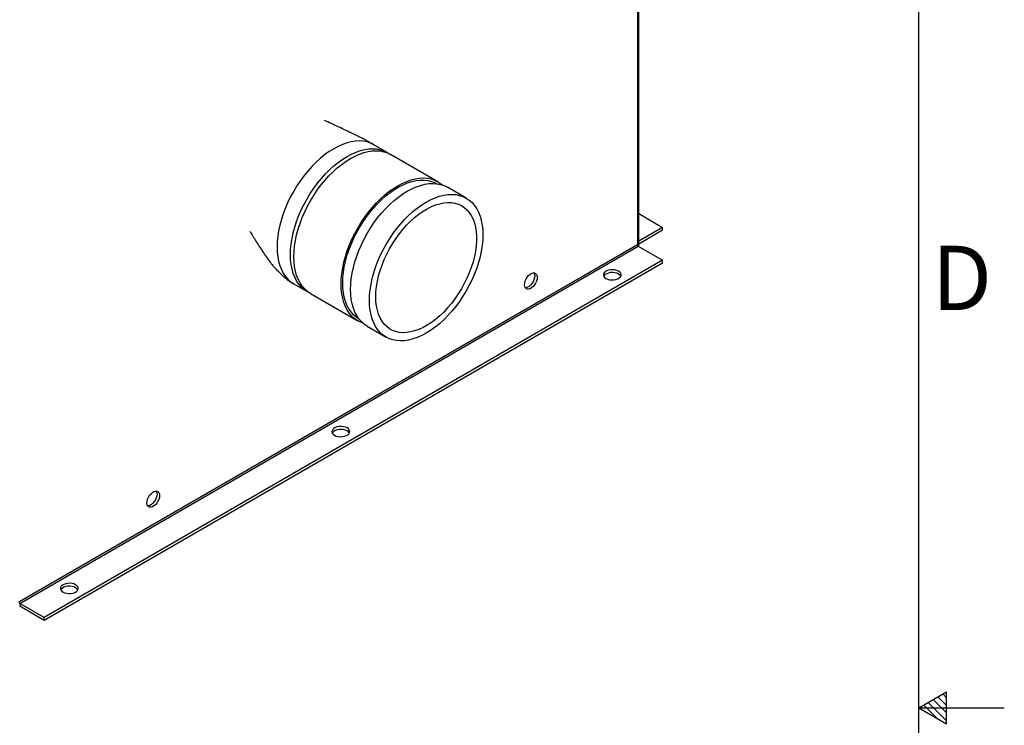
# Model space of a CAD drawing. Units: inches. Extents: x 0.1 to 16.9, y 0 to 10.9.
# Drawn here: x 14.6 to 16.9, y 5.5 to 7.1 of the extents above; entities that cross this region are included whole.
import ezdxf

# ---------------------------------------------------------------- set-up
doc = ezdxf.new("R2010")
doc.units = ezdxf.units.IN
doc.header["$MEASUREMENT"] = 0
doc.layers.add('SLD-0', color=7, linetype='Continuous')
doc.styles.add('SLDTEXTSTYLE2', font='TXT', dxfattribs={"width": 0.525})

msp = doc.modelspace()

# ---------------------------------------------------------------- linework, layer by layer
at = {"color": 8, "linetype": 'Continuous', "lineweight": 25}
msp.add_line((16.0921955, 7.349085), (16.0921955, 6.5817363), dxfattribs=at)
at = {"color": 7, "linetype": 'Continuous', "lineweight": 25}
for p, q in [((16.0953441, 6.5779454), (16.0953441, 7.3509027)), ((15.5071557, 6.7976007), (15.475875, 6.8156586)), ((15.6256442, 6.7291987), (15.5151587, 6.7929806)), ((15.6231924, 6.7246002), (15.6230402, 6.724688)), ((15.6919354, 6.6909296), (15.6477413, 6.7164423)), ((16.0953441, 6.6547558), (16.1511211, 6.6225564)), ((16.1511211, 6.6225564), (16.0953441, 6.5903571)), ((16.1511211, 6.6157519), (16.0953441, 6.5835526)), ((16.1511211, 6.6157519), (16.1511211, 6.6225564)), ((16.0921955, 6.5817363), (14.6460443, 5.746891)), ((14.6477532, 5.7439312), (16.0939044, 6.5787765)), ((16.0939044, 6.5787765), (16.1511211, 6.545746)), ((16.1511211, 6.545746), (14.7049699, 5.7109007)), ((16.1511211, 6.5389415), (14.7049699, 5.7040962)), ((16.1511211, 6.5389415), (16.1511211, 6.545746)), ((15.2883903, 6.4908903), (15.3196709, 6.4728324)), ((15.327674, 6.4682123), (15.4381594, 6.4044304)), ((15.4407634, 6.4089411), (15.4409156, 6.4088532)), ((15.4602565, 6.391674), (15.5044507, 6.3661613)), ((14.7049699, 5.7109007), (14.6477532, 5.7439312)), ((14.6477532, 5.7439312), (14.6477532, 5.7371267)), ((14.7049699, 5.7040962), (14.6477532, 5.7371267)), ((14.7049699, 5.7040962), (14.7049699, 5.7109007))]:
    msp.add_line(p, q, dxfattribs=at)
at = {"color": 8, "linetype": 'Continuous', "lineweight": 25, "flags": 128}
msp.add_lwpolyline([(15.475875, 6.8156586), (15.4682381, 6.8194013), (15.4600627, 6.8221241), (15.4514068, 6.823806), (15.4423239, 6.8244364), (15.4328698, 6.8240116), (15.4231029, 6.8225341), (15.4130834, 6.8200131), (15.4028731, 6.8164641), (15.392535, 6.811909), (15.3821327, 6.8063758), (15.3717303, 6.7998988), (15.3613922, 6.7925177), (15.3511819, 6.7842781), (15.3411624, 6.7752309), (15.3313955, 6.7654318), (15.3219414, 6.7549411), (15.3128585, 6.7438237), (15.3042026, 6.732148), (15.2960272, 6.719986), (15.2883827, 6.7074128), (15.2813161, 6.6945057), (15.2748711, 6.6813444), (15.2690875, 6.6680101), (15.2640008, 6.6545849), (15.2596424, 6.6411517), (15.2560392, 6.6277932), (15.2532134, 6.6145917), (15.2511824, 6.6016288), (15.2499588, 6.5889843), (15.2495501, 6.5767362)], dxfattribs=at)
at = {"color": 7, "linetype": 'Continuous', "lineweight": 25, "flags": 128}
for points in [[(15.3237579, 6.4706703), (15.3196633, 6.4728368), (15.3125967, 6.477585), (15.3061518, 6.483305), (15.3003681, 6.4899617), (15.2952814, 6.4975138), (15.290923, 6.505915), (15.2873198, 6.5151134), (15.284494, 6.5250522), (15.2824631, 6.5356702), (15.2812395, 6.546902), (15.2808308, 6.5586783), (15.2812395, 6.5709264), (15.2824631, 6.5835709), (15.284494, 6.5965338), (15.2873198, 6.6097352), (15.290923, 6.6230938), (15.2952814, 6.636527), (15.3003681, 6.6499522), (15.3061518, 6.6632865), (15.3125967, 6.6764478), (15.3196633, 6.6893548), (15.3273078, 6.7019281), (15.3354832, 6.7140901), (15.3441391, 6.7257658), (15.3532221, 6.7368832), (15.3626761, 6.7473738), (15.372443, 6.757173), (15.3824625, 6.7662202), (15.3926728, 6.7744598), (15.403011, 6.7818408), (15.4134133, 6.7883179), (15.4238156, 6.7938511), (15.4341537, 6.7984062), (15.444364, 6.8019552), (15.4543835, 6.8044762), (15.4641504, 6.8059537), (15.4736045, 6.8063785), (15.4826875, 6.8057481), (15.4913433, 6.8040662), (15.4995187, 6.8013434), (15.5071633, 6.7975963), (15.5110718, 6.7951427)], [(15.2888338, 6.5540582), (15.2892425, 6.5663063), (15.2904661, 6.5789508), (15.2924971, 6.5919137), (15.2953229, 6.6051152), (15.2989261, 6.6184737), (15.3032845, 6.6319069), (15.3083712, 6.6453321), (15.3141548, 6.6586664), (15.3205998, 6.6718277), (15.3276664, 6.6847347), (15.3353109, 6.697308), (15.3434863, 6.70947), (15.3521422, 6.7211457), (15.3612252, 6.7322631), (15.3706792, 6.7427538), (15.3804461, 6.7525529), (15.3904656, 6.7616001), (15.4006759, 6.7698397), (15.4110141, 6.7772208), (15.4214164, 6.7836978), (15.4318187, 6.789231), (15.4421568, 6.7937861), (15.4523671, 6.7973351), (15.4623866, 6.7998561), (15.4721535, 6.8013336), (15.4816076, 6.8017584), (15.4906905, 6.801128), (15.4993464, 6.7994461), (15.5075218, 6.7967233), (15.5151587, 6.7929806)], [(15.3993193, 6.4902763), (15.399728, 6.5025244), (15.4009516, 6.5151689), (15.4029825, 6.5281319), (15.4058083, 6.5413333), (15.4094115, 6.5546918), (15.4137699, 6.568125), (15.4188566, 6.5815502), (15.4246403, 6.5948845), (15.4310853, 6.6080458), (15.4381518, 6.6209529), (15.4457963, 6.6335261), (15.4539717, 6.6456881), (15.4626276, 6.6573638), (15.4717106, 6.6684813), (15.4811647, 6.6789719), (15.4909315, 6.688771), (15.500951, 6.6978182), (15.5111613, 6.7060578), (15.5214995, 6.7134389), (15.5319018, 6.7199159), (15.5423041, 6.7254491), (15.5526423, 6.7300042), (15.5628526, 6.7335532), (15.572872, 6.7360743), (15.5826389, 6.7375517), (15.592093, 6.7379765), (15.601176, 6.7373461), (15.6098318, 6.7356642), (15.6180073, 6.7329414), (15.6256518, 6.7291943), (15.6327183, 6.7244461), (15.6360396, 6.7216891)], [(15.4030021, 6.4924024), (15.4034096, 6.5044636), (15.4046294, 6.5169191), (15.4066539, 6.52969), (15.4094703, 6.5426957), (15.4130607, 6.5558538), (15.4174025, 6.5690812), (15.4224681, 6.5822943), (15.4282257, 6.5954096), (15.4346387, 6.608344), (15.4416666, 6.6210159), (15.449265, 6.6333451), (15.4573859, 6.6452537), (15.4659779, 6.6566663), (15.4749867, 6.6675109), (15.4843554, 6.6777189), (15.4940246, 6.6872256), (15.5039333, 6.6959711), (15.5140188, 6.7039001), (15.5242174, 6.7109623), (15.5344646, 6.7171132), (15.5446956, 6.7223138), (15.5548457, 6.7265314), (15.5648507, 6.7297391), (15.5746474, 6.7319168), (15.5841739, 6.7330507), (15.5933699, 6.7331335), (15.6021772, 6.7321649), (15.6105403, 6.7301508), (15.6184062, 6.7271041), (15.6230402, 6.724688)], [(15.4214164, 6.4775199), (15.4218251, 6.489768), (15.4230487, 6.5024126), (15.4250796, 6.5153755), (15.4279054, 6.5285769), (15.4315086, 6.5419354), (15.435867, 6.5553687), (15.4409537, 6.5687938), (15.4467374, 6.5821282), (15.4531823, 6.5952894), (15.4602489, 6.6081965), (15.4678934, 6.6207698), (15.4760688, 6.6329317), (15.4847247, 6.6446074), (15.4938077, 6.6557249), (15.5032617, 6.6662155), (15.5130286, 6.6760146), (15.5230481, 6.6850619), (15.5332584, 6.6933014), (15.5435966, 6.7006825), (15.5539989, 6.7071596), (15.5644012, 6.7126927), (15.5747394, 6.7172479), (15.5849497, 6.7207969), (15.5949691, 6.7233179), (15.604736, 6.7247953), (15.6141901, 6.7252202), (15.6232731, 6.7245897), (15.6319289, 6.7229079), (15.6401043, 6.720185), (15.6477413, 6.7164423)], [(15.4656105, 6.4520072), (15.4660192, 6.4642553), (15.4672428, 6.4768998), (15.4692738, 6.4898627), (15.4720996, 6.5030641), (15.4757028, 6.5164227), (15.4800612, 6.5298559), (15.4851479, 6.5432811), (15.4909315, 6.5566154), (15.4973765, 6.5697767), (15.5044431, 6.5826837), (15.5120876, 6.595257), (15.520263, 6.607419), (15.5289189, 6.6190947), (15.5380019, 6.6302121), (15.5474559, 6.6407027), (15.5572228, 6.6505019), (15.5672423, 6.6595491), (15.5774526, 6.6677887), (15.5877908, 6.6751697), (15.5981931, 6.6816468), (15.6085954, 6.68718), (15.6189335, 6.6917351), (15.6291438, 6.6952841), (15.6391633, 6.6978051), (15.6489302, 6.6992826), (15.6583843, 6.6997074), (15.6674672, 6.699077), (15.6761231, 6.6973951), (15.6842985, 6.6946723), (15.6919431, 6.6909252), (15.6990096, 6.686177), (15.7054546, 6.6804569), (15.7112382, 6.6738003), (15.7163249, 6.6662481), (15.7206833, 6.6578469), (15.7242865, 6.6486486), (15.7271123, 6.6387097), (15.7291433, 6.6280917), (15.7303669, 6.6168599), (15.7307756, 6.6050837), (15.7303669, 6.5928355), (15.7291433, 6.580191), (15.7271123, 6.5672281), (15.7242865, 6.5540267), (15.7206833, 6.5406682), (15.7163249, 6.5272349), (15.7112382, 6.5138097), (15.7054546, 6.5004754), (15.6990096, 6.4873142), (15.6919431, 6.4744071), (15.6842985, 6.4618338), (15.6761231, 6.4496718), (15.6674672, 6.4379961), (15.6583843, 6.4268787), (15.6489302, 6.4163881), (15.6391633, 6.406589), (15.6291438, 6.3975417), (15.6189335, 6.3893022), (15.6085954, 6.3819211), (15.5981931, 6.375444), (15.5877908, 6.3699109), (15.5774526, 6.3653557), (15.5672423, 6.3618067), (15.5572228, 6.3592857), (15.5474559, 6.3578082), (15.5380019, 6.3573834), (15.5289189, 6.3580139), (15.520263, 6.3596957), (15.5120876, 6.3624186), (15.5044431, 6.3661657), (15.4973765, 6.3709139), (15.4909315, 6.3766339), (15.4851479, 6.3832906), (15.4800612, 6.3908427), (15.4757028, 6.3992439), (15.4720996, 6.4084423), (15.4692738, 6.4183811), (15.4672428, 6.4289991), (15.4660192, 6.4402309), (15.4656105, 6.4520072)], [(15.4803419, 6.4605114), (15.4807552, 6.4721377), (15.4819923, 6.4841597), (15.4840444, 6.4964931), (15.4868972, 6.5090512), (15.4905307, 6.5217461), (15.4949193, 6.5344887), (15.5000323, 6.5471896), (15.5058339, 6.5597597), (15.5122833, 6.5721109), (15.5193353, 6.5841565), (15.5269404, 6.595812), (15.5350453, 6.6069957), (15.5435931, 6.6176291), (15.5525239, 6.6276377), (15.5617751, 6.6369512), (15.5712816, 6.6455043), (15.580977, 6.653237), (15.5907931, 6.6600951), (15.6006611, 6.6660305), (15.6105119, 6.6710015), (15.6202762, 6.6749733), (15.6298856, 6.677918), (15.6392727, 6.679815), (15.6483716, 6.6806509), (15.6571186, 6.6804199), (15.6654523, 6.6791237), (15.6733142, 6.6767712), (15.6806492, 6.673379), (15.6874058, 6.6689709), (15.6935366, 6.6635779), (15.6989987, 6.6572376), (15.7037537, 6.6499947), (15.7077683, 6.6419), (15.7110142, 6.6330101), (15.7134689, 6.6233875), (15.7151149, 6.6130996), (15.7159408, 6.6022186), (15.7159408, 6.5908209), (15.7151149, 6.5789863), (15.7134689, 6.566798), (15.7110142, 6.5543413), (15.7077683, 6.5417037), (15.7037537, 6.5289738), (15.6989987, 6.5162409), (15.6935366, 6.5035943), (15.6874058, 6.4911227), (15.6806492, 6.4789136), (15.6733142, 6.4670527), (15.6654523, 6.455623), (15.6571186, 6.4447049), (15.6483716, 6.4343749), (15.6392727, 6.4247053), (15.6298856, 6.4157642), (15.6202762, 6.4076141), (15.6105119, 6.4003123), (15.6006611, 6.3939099), (15.5907931, 6.3884519), (15.580977, 6.3839766), (15.5712816, 6.3805153), (15.5617751, 6.3780923), (15.5525239, 6.3767247), (15.5435931, 6.376422), (15.5350453, 6.3771863), (15.5269404, 6.3790123), (15.5193353, 6.3818871), (15.5122833, 6.3857907), (15.5058339, 6.3906955), (15.5000323, 6.3965673), (15.4949193, 6.4033648), (15.4905307, 6.4110404), (15.4868972, 6.4195402), (15.4840444, 6.4288046), (15.4819923, 6.4387686), (15.4807552, 6.4493623), (15.4803419, 6.4605114)], [(15.2495501, 6.5767362), (15.2499588, 6.5649599), (15.2511824, 6.5537282), (15.2532134, 6.5431101), (15.2560392, 6.5331713), (15.2596424, 6.5239729), (15.2640008, 6.5155718), (15.2690875, 6.5080196), (15.2748711, 6.5013629), (15.2813161, 6.4956429), (15.2883827, 6.4908947), (15.2883903, 6.4908903)], [(15.327674, 6.4682123), (15.3276664, 6.4682167), (15.3205998, 6.4729649), (15.3141548, 6.4786849), (15.3083712, 6.4853416), (15.3032845, 6.4928938), (15.2989261, 6.5012949), (15.2953229, 6.5104933), (15.2924971, 6.5204321), (15.2904661, 6.5310501), (15.2892425, 6.5422819), (15.2888338, 6.5540582)], [(15.8283227, 6.488673), (15.8287507, 6.4929912), (15.8300101, 6.4975527), (15.8320274, 6.5020923), (15.8346857, 6.5063463), (15.8378302, 6.5100674), (15.8412784, 6.5130394), (15.8448297, 6.5150896), (15.8482779, 6.5160987), (15.8514224, 6.5160082), (15.8540807, 6.5148234), (15.8560981, 6.512613), (15.8573574, 6.5095055), (15.8577854, 6.5056815), (15.8573574, 6.5013634), (15.8560981, 6.4968019), (15.8540807, 6.4922622), (15.8514224, 6.4880082), (15.8482779, 6.4842871), (15.8448297, 6.4813151), (15.8412784, 6.479265), (15.8378302, 6.4782558), (15.8346857, 6.4783463), (15.8320274, 6.4795312), (15.8300101, 6.4817416), (15.8287507, 6.4848491), (15.8283227, 6.488673)], [(15.8500983, 6.5161842), (15.8502055, 6.5160147), (15.8514648, 6.5129072), (15.8518929, 6.5090832), (15.8514648, 6.5047651), (15.8502055, 6.5002036), (15.8481881, 6.4956639), (15.8455299, 6.4914099), (15.8423853, 6.4876888), (15.8389372, 6.4847168), (15.8353858, 6.4826667), (15.8319377, 6.4816575), (15.8301172, 6.4815721)], [(16.0185386, 6.5032248), (16.0224921, 6.5014367), (16.027072, 6.5002468), (16.0320121, 6.4997241), (16.0370253, 6.4998992), (16.0418202, 6.5007618), (16.0461183, 6.5022617), (16.0496696, 6.5043119), (16.0522679, 6.5067931), (16.053762, 6.5095611), (16.0540653, 6.5124552), (16.05316, 6.515307), (16.0510987, 6.517951), (16.0480014, 6.5202333), (16.0440478, 6.5220214), (16.0394679, 6.5232113), (16.0345279, 6.5237339), (16.0295147, 6.5235588), (16.0247197, 6.5226963), (16.0204217, 6.5211963), (16.0168703, 6.5191462), (16.0142721, 6.516665), (16.0127779, 6.5138969), (16.0124746, 6.5110029), (16.0133799, 6.508151), (16.0154412, 6.5055071), (16.0185386, 6.5032248)], [(16.0532523, 6.5083268), (16.05316, 6.5085025), (16.0510987, 6.5111464), (16.0480014, 6.5134288), (16.0440478, 6.5152168), (16.0394679, 6.5164068), (16.0345279, 6.5169294), (16.0295147, 6.5167543), (16.0247197, 6.5158918), (16.0204217, 6.5143918), (16.0168703, 6.5123417), (16.0142721, 6.5098605), (16.0132876, 6.5083268)], [(15.4407634, 6.4089411), (15.4346387, 6.4129875), (15.4282257, 6.4185176), (15.4224681, 6.4249853), (15.4174025, 6.4323497), (15.4130607, 6.4405643), (15.4094703, 6.449577), (15.4066539, 6.459331), (15.4046294, 6.4697645), (15.4034096, 6.4808115), (15.4030021, 6.4924024)], [(15.4498611, 6.3991836), (15.4457963, 6.4006877), (15.4381518, 6.4044348), (15.4310853, 6.409183), (15.4246403, 6.414903), (15.4188566, 6.4215597), (15.4137699, 6.4291119), (15.4094115, 6.437513), (15.4058083, 6.4467114), (15.4029825, 6.4566502), (15.4009516, 6.4672683), (15.399728, 6.4785), (15.3993193, 6.4902763)], [(15.4602565, 6.391674), (15.4602489, 6.3916784), (15.4531823, 6.3964266), (15.4467374, 6.4021467), (15.4409537, 6.4088033), (15.435867, 6.4163555), (15.4315086, 6.4247567), (15.4279054, 6.433955), (15.4250796, 6.4438939), (15.4230487, 6.4545119), (15.4218251, 6.4657437), (15.4214164, 6.4775199)], [(15.3838513, 6.1368276), (15.3878048, 6.1350395), (15.3923847, 6.1338496), (15.3973248, 6.133327), (15.402338, 6.133502), (15.407133, 6.1343646), (15.411431, 6.1358645), (15.4149824, 6.1379147), (15.4175806, 6.1403959), (15.4190748, 6.143164), (15.419378, 6.146058), (15.4184727, 6.1489099), (15.4164115, 6.1515538), (15.4133141, 6.1538361), (15.4093606, 6.1556242), (15.4047807, 6.1568141), (15.3998406, 6.1573368), (15.3948274, 6.1571617), (15.3900324, 6.1562991), (15.3857344, 6.1547992), (15.382183, 6.152749), (15.3795848, 6.1502678), (15.3780906, 6.1474998), (15.3777874, 6.1446057), (15.3786927, 6.1417538), (15.3807539, 6.1391099), (15.3838513, 6.1368276)], [(15.4185651, 6.1419296), (15.4184727, 6.1421054), (15.4164115, 6.1447493), (15.4133141, 6.1470316), (15.4093606, 6.1488197), (15.4047807, 6.1500096), (15.3998406, 6.1505322), (15.3948274, 6.1503572), (15.3900324, 6.1494946), (15.3857344, 6.1479947), (15.382183, 6.1459445), (15.3795848, 6.1434633), (15.3786004, 6.1419296)], [(14.9452725, 5.978899), (14.9457006, 5.9832172), (14.9469599, 5.9877787), (14.9489773, 5.9923183), (14.9516355, 5.9965723), (14.9547801, 6.0002934), (14.9582282, 6.0032654), (14.9617796, 6.0053156), (14.9652277, 6.0063247), (14.9683723, 6.0062342), (14.9710305, 6.0050494), (14.9730479, 6.002839), (14.9743072, 5.9997315), (14.9747353, 5.9959075), (14.9743072, 5.9915894), (14.9730479, 5.9870279), (14.9710305, 5.9824882), (14.9683723, 5.9782343), (14.9652277, 5.9745131), (14.9617796, 5.9715411), (14.9582282, 5.969491), (14.9547801, 5.9684818), (14.9516355, 5.9685723), (14.9489773, 5.9697572), (14.9469599, 5.9719676), (14.9457006, 5.9750751), (14.9452725, 5.978899)], [(14.9670482, 6.0064102), (14.9671554, 6.0062407), (14.9684147, 6.0031332), (14.9688427, 5.9993092), (14.9684147, 5.9949911), (14.9671554, 5.9904296), (14.965138, 5.98589), (14.9624797, 5.981636), (14.9593352, 5.9779148), (14.955887, 5.9749428), (14.9523357, 5.9728927), (14.9488875, 5.9718835), (14.9470671, 5.9717981)], [(14.7491641, 5.7704305), (14.7531176, 5.7686424), (14.7576975, 5.7674524), (14.7626376, 5.7669298), (14.7676508, 5.7671049), (14.7724457, 5.7679674), (14.7767438, 5.7694674), (14.7802951, 5.7715175), (14.7828934, 5.7739987), (14.7843875, 5.7767668), (14.7846908, 5.7796609), (14.7837855, 5.7825127), (14.7817242, 5.7851566), (14.7786268, 5.787439), (14.7746733, 5.789227), (14.7700934, 5.790417), (14.7651533, 5.7909396), (14.7601401, 5.7907645), (14.7553452, 5.789902), (14.7510471, 5.788402), (14.7474958, 5.7863519), (14.7448975, 5.7838707), (14.7434034, 5.7811026), (14.7431001, 5.7782085), (14.7440054, 5.7753567), (14.7460667, 5.7727128), (14.7491641, 5.7704305)], [(14.7838778, 5.7755325), (14.7837855, 5.7757082), (14.7817242, 5.7783521), (14.7786268, 5.7806345), (14.7746733, 5.7824225), (14.7700934, 5.7836125), (14.7651533, 5.7841351), (14.7601401, 5.78396), (14.7553452, 5.7830975), (14.7510471, 5.7815975), (14.7474958, 5.7795474), (14.7448975, 5.7770662), (14.7439131, 5.7755325)]]:
    msp.add_lwpolyline(points, dxfattribs=at)
at = {"color": 7, "linetype": 'Continuous', "lineweight": 25}
for centre in [(16.0959056, 6.5819052), (14.6497544, 5.7470598)]:
    msp.add_arc(centre, 0.0037139, 182.6054785, 237.3945217, dxfattribs=at)
for points, knots in [([(15.4758464, 6.8156751), (15.4693056, 6.8193455), (15.456593, 6.8264791), (15.4372118, 6.8363262), (15.4188165, 6.8452808), (15.4009809, 6.853685), (15.3842834, 6.8614335), (15.370557, 6.8677714), (15.3628447, 6.8714028), (15.3601001, 6.8726952)], [0, 0, 0, 0, 0.176882789, 0.343790352, 0.500068556, 0.646054832, 0.796630954, 0.92762485, 1, 1, 1, 1]), ([(15.1856625, 6.6135431), (15.1863373, 6.612523), (15.1893379, 6.6079874), (15.1947338, 6.5993745), (15.2020867, 6.5875202), (15.2099214, 6.5750078), (15.2181647, 6.5623641), (15.2260956, 6.550964), (15.2326742, 6.5421638), (15.2383194, 6.5350571), (15.2440832, 6.5282194), (15.2515472, 6.5200434), (15.2611815, 6.5106611), (15.2732645, 6.5004218), (15.282868, 6.494382), (15.2879342, 6.4911957)], [0, 0, 0, 0, 0.027035377, 0.120211049, 0.212144998, 0.304743436, 0.401128917, 0.490879583, 0.557536729, 0.599701079, 0.65267744, 0.716715246, 0.796579266, 0.89268614, 1, 1, 1, 1])]:
    msp.add_open_spline(points, degree=3, knots=knots, dxfattribs=at)
at = {"layer": 'SLD-0', "color": 7, "linetype": 'Continuous'}
for p, q in [((16.7499885, 0.2500152), (16.7499885, 10.7499923)), ((16.7500365, 5.5000132), (16.8149885, 5.5375132)), ((16.8149885, 5.5049701), (16.794357, 5.5256017)), ((16.8149885, 5.5234497), (16.8060725, 5.5323657)), ((16.8149885, 5.4625132), (16.8149885, 5.5375132)), ((16.7918625, 5.4758652), (16.761244, 5.5064837)), ((16.8149885, 5.4692332), (16.7717007, 5.512521)), ((16.8149885, 5.4880947), (16.7836585, 5.5194247)), ((16.7499995, 5.5000132), (16.9499965, 5.5000132)), ((16.7500365, 5.5000132), (16.8149885, 5.4625132))]:
    msp.add_line(p, q, dxfattribs=at)

# ---------------------------------------------------------------- texts
at = {"layer": 'SLD-0', "color": 7, "insert": (16.7802936, 6.5795325), "char_height": 0.15, "attachment_point": 1, "style": 'SLDTEXTSTYLE2'}
msp.add_mtext('D', dxfattribs=at)

doc.saveas('drawing.dxf')
